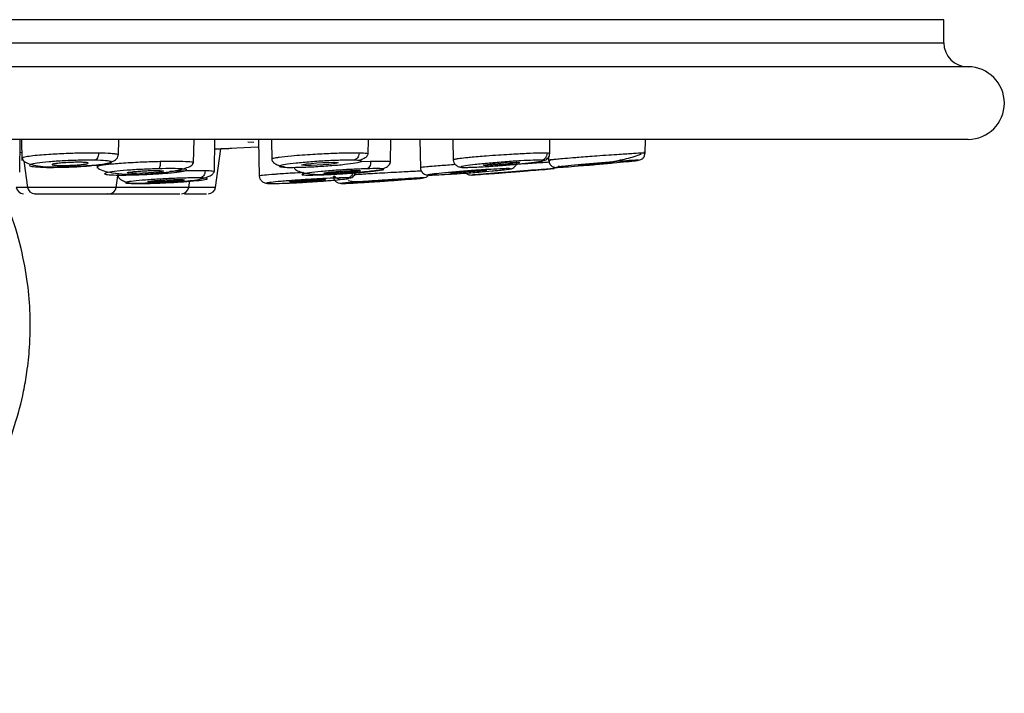
# Model space of a CAD drawing. Units: inches. Extents: x 4.7 to 21.7, y 4.4 to 26.4.
# Drawn here: x 11 to 12.6, y 20.5 to 21.6 of the extents above; entities that cross this region are included whole.
import ezdxf

# ---------------------------------------------------------------- set-up
doc = ezdxf.new("R2010")
doc.units = ezdxf.units.IN
doc.header["$MEASUREMENT"] = 0

msp = doc.modelspace()

# ---------------------------------------------------------------- linework, layer by layer
for p, q in [((12.4849, 21.6366), (10.3334, 21.6366)), ((12.4849, 21.5991), (12.4849, 21.6366)), ((8.1818, 21.5991), (12.4849, 21.5991)), ((12.5243, 21.5598), (8.1424, 21.5598)), ((12.5243, 21.4416), (8.1424, 21.4416)), ((10.9804, 21.3879), (10.9813, 21.4416)), ((10.9835, 21.4416), (10.9841, 21.4073)), ((11.1413, 21.416), (11.1417, 21.4416)), ((11.2636, 21.4033), (11.2643, 21.4416)), ((11.2973, 21.389), (11.2982, 21.4416)), ((11.3617, 21.4367), (11.3519, 21.437)), ((11.3693, 21.4402), (11.3703, 21.3809)), ((11.3901, 21.4416), (11.3907, 21.4073)), ((11.5479, 21.4175), (11.5483, 21.4416)), ((11.5842, 21.4044), (11.5848, 21.4416)), ((11.6319, 21.4416), (11.6327, 21.3949)), ((11.6855, 21.4416), (11.6861, 21.4072)), ((11.8433, 21.4185), (11.8437, 21.4416)), ((11.9986, 21.4192), (11.999, 21.4416)), ((10.981, 21.4203), (10.9838, 21.4206)), ((11.2992, 21.3632), (11.3081, 21.4264)), ((11.3204, 21.4269), (11.3081, 21.4263)), ((11.5472, 21.4171), (11.5476, 21.4175)), ((11.8425, 21.4186), (11.8395, 21.4192)), ((11.9986, 21.4192), (11.9966, 21.4192)), ((11.9986, 21.4191), (11.9986, 21.4192)), ((10.9871, 21.4065), (10.9931, 21.3632)), ((11.1063, 21.4003), (11.1064, 21.3949)), ((11.5517, 21.4053), (11.5372, 21.4048)), ((11.5829, 21.4043), (11.5829, 21.4045)), ((11.8413, 21.4127), (11.8414, 21.4073)), ((11.844, 21.408), (11.8413, 21.4076)), ((11.8413, 21.4076), (11.8444, 21.4076)), ((11.14, 21.3861), (11.1401, 21.3809)), ((11.4283, 21.3961), (11.4283, 21.3959)), ((11.4453, 21.3991), (11.4409, 21.3994)), ((11.811, 21.3908), (11.8103, 21.3907)), ((11.1377, 21.3632), (11.1404, 21.3821)), ((11.2556, 21.3632), (11.2572, 21.3747)), ((11.3943, 21.3697), (11.398, 21.3698)), ((11.4927, 21.3814), (11.4914, 21.3813)), ((11.4914, 21.3813), (11.4944, 21.3813)), ((10.9931, 21.3632), (10.9748, 21.3632)), ((11.1377, 21.3632), (10.9931, 21.3632)), ((11.2556, 21.3632), (11.1377, 21.3632)), ((11.2992, 21.3632), (11.2556, 21.3632))]:
    msp.add_line(p, q)
at = {"flags": 128}
for points in [[(11.3227, 21.427), (11.3679, 21.4295), (11.3695, 21.4296)], [(11.4398, 21.3998), (11.4397, 21.3999), (11.4418, 21.4006), (11.447, 21.4015), (11.4547, 21.4023), (11.464, 21.4031), (11.474, 21.4037), (11.4834, 21.4041), (11.4911, 21.4042), (11.4931, 21.4042), (11.4975, 21.4039), (11.4987, 21.4034), (11.4966, 21.4027), (11.4914, 21.4018), (11.4837, 21.4009), (11.4743, 21.4002), (11.4644, 21.3995), (11.455, 21.3992), (11.4472, 21.3991), (11.4453, 21.3991), (11.4453, 21.3991)], [(11.7352, 21.3993), (11.7351, 21.3994), (11.7369, 21.3999), (11.7419, 21.4006), (11.7494, 21.4015), (11.7587, 21.4023), (11.7687, 21.4031), (11.7782, 21.4037), (11.7861, 21.4041), (11.7916, 21.4042), (11.7927, 21.4042), (11.7941, 21.4039), (11.7922, 21.4034), (11.7872, 21.4027), (11.7797, 21.4018), (11.7704, 21.4009), (11.7605, 21.4002), (11.751, 21.3995), (11.7431, 21.3992), (11.7376, 21.3991), (11.7365, 21.3991), (11.7365, 21.3991)], [(11.2088, 21.3907), (11.2132, 21.3904), (11.2144, 21.3898), (11.2123, 21.3891), (11.2071, 21.3883), (11.1994, 21.3876), (11.19, 21.3869), (11.1801, 21.3864), (11.1707, 21.3862), (11.163, 21.3862), (11.1611, 21.3863), (11.1567, 21.3867), (11.1567, 21.3867)], [(11.4728, 21.376), (11.4771, 21.376), (11.4784, 21.3758), (11.4763, 21.3754), (11.4711, 21.3748), (11.4634, 21.3741), (11.4541, 21.3735), (11.4441, 21.3729), (11.4347, 21.3724), (11.4269, 21.3721), (11.425, 21.3721), (11.4206, 21.3721), (11.4206, 21.3721)]]:
    msp.add_lwpolyline(points, dxfattribs=at)
for centre, radius, start, end in [((12.5243, 21.5991), 0.0394, 180, 270), ((12.5243, 21.5007), 0.0591, 270, 90), ((10.3334, 39.7414), 18.41, 274.31063, 274.42276), ((10.3334, 39.7414), 18.41, 274.60469, 274.72319), ((10.9865, 21.3649), 0.0118, 188.0004, 270), ((11.0048, 21.3649), 0.0118, 188.0004, 270), ((11.126, 21.3649), 0.0118, 270, 351.9996), ((11.2439, 21.3649), 0.0118, 270, 351.9996), ((11.2875, 21.3649), 0.0118, 270, 351.9996)]:
    msp.add_arc(centre, radius, start, end)
for points, knots in [([(11.1089, 21.4192), (11.1008, 21.4192), (11.0845, 21.4193), (11.0553, 21.4185), (11.0305, 21.4171), (11.0116, 21.4157), (10.9977, 21.4143), (10.9888, 21.4128), (10.9839, 21.4115), (10.9849, 21.411), (10.9854, 21.4108)], [0, 0, 0, 0, 0.160863, 0.32335, 0.494615, 0.5983, 0.713736, 0.842378, 0.941319, 1, 1, 1, 1]), ([(11.0198, 21.3968), (11.0241, 21.3967), (11.0325, 21.3966), (11.0505, 21.3969), (11.0718, 21.3976), (11.0932, 21.399), (11.1132, 21.4008), (11.1279, 21.403), (11.1398, 21.4098), (11.1407, 21.415), (11.1412, 21.4177)], [0, 0, 0, 0, 0.094739, 0.183312, 0.341473, 0.475511, 0.585338, 0.771741, 0.880019, 1, 1, 1, 1]), ([(11.1089, 21.4192), (11.1088, 21.4178), (11.1085, 21.4148), (11.107, 21.4111), (11.1049, 21.4084), (11.1032, 21.4079), (11.1024, 21.4076)], [0, 0, 0, 0, 0.247746, 0.508621, 0.76474, 1, 1, 1, 1]), ([(11.1404, 21.416), (11.1406, 21.4163), (11.141, 21.417), (11.1365, 21.4177), (11.1276, 21.4187), (11.1163, 21.419), (11.1089, 21.4192)], [0, 0, 0, 0, 0.167771, 0.389087, 0.601853, 1, 1, 1, 1]), ([(11.298, 21.4259), (11.3043, 21.4262), (11.3179, 21.4268), (11.3235, 21.4271), (11.3258, 21.4272), (11.3252, 21.4271), (11.3251, 21.4271)], [0, 0, 0, 0, 0.393019, 0.837977, 0.977166, 1, 1, 1, 1]), ([(11.5329, 21.4192), (11.5266, 21.4192), (11.5141, 21.4193), (11.487, 21.4185), (11.4613, 21.4171), (11.4395, 21.4157), (11.4196, 21.4141), (11.4054, 21.4126), (11.3958, 21.411), (11.3912, 21.4101), (11.391, 21.4095), (11.3909, 21.4093)], [0, 0, 0, 0, 0.140741, 0.282904, 0.432745, 0.52346, 0.624457, 0.775464, 0.831681, 0.937832, 1, 1, 1, 1]), ([(11.5329, 21.4192), (11.5327, 21.4178), (11.5324, 21.4148), (11.5303, 21.4111), (11.5274, 21.4084), (11.5252, 21.4079), (11.5241, 21.4076)], [0, 0, 0, 0, 0.247746, 0.508622, 0.764739, 1, 1, 1, 1]), ([(11.5321, 21.4072), (11.5354, 21.4084), (11.542, 21.4106), (11.5464, 21.4143), (11.5468, 21.4164), (11.547, 21.4171)], [0, 0, 0, 0, 0.399917, 0.7926048, 1, 1, 1, 1]), ([(11.5476, 21.4175), (11.5477, 21.4176), (11.5481, 21.418), (11.5452, 21.4187), (11.5377, 21.419), (11.5329, 21.4192)], [0, 0, 0, 0, 0.0827932, 0.4022317, 1, 1, 1, 1]), ([(11.8395, 21.4192), (11.8357, 21.4192), (11.828, 21.4193), (11.8057, 21.4185), (11.7817, 21.4171), (11.7591, 21.4157), (11.7368, 21.4141), (11.7186, 21.4126), (11.7038, 21.411), (11.6944, 21.41), (11.6885, 21.409), (11.6855, 21.4084), (11.6865, 21.4083), (11.6868, 21.4082)], [0, 0, 0, 0, 0.12513, 0.251523, 0.384744, 0.465397, 0.555191, 0.689448, 0.739429, 0.833805, 0.908731, 0.979205, 1, 1, 1, 1]), ([(11.7849, 21.4008), (11.789, 21.4012), (11.7984, 21.402), (11.8184, 21.4044), (11.8305, 21.4042), (11.8398, 21.4104), (11.8422, 21.4136), (11.8434, 21.4172), (11.8432, 21.4196), (11.8431, 21.4207)], [0, 0, 0, 0, 0.13549, 0.313414, 0.777101, 0.844819, 0.902639, 0.953718, 1, 1, 1, 1]), ([(11.8292, 21.4076), (11.8305, 21.4079), (11.8331, 21.4084), (11.8365, 21.4111), (11.8389, 21.4148), (11.8393, 21.4178), (11.8394, 21.4192)], [0, 0, 0, 0, 0.235303, 0.491441, 0.752301, 1, 1, 1, 1]), ([(11.9966, 21.4192), (11.996, 21.4192), (11.9941, 21.4192), (11.9802, 21.4185), (11.9603, 21.4171), (11.9392, 21.4157), (11.9167, 21.4141), (11.8963, 21.4126), (11.8778, 21.411), (11.8648, 21.41), (11.8538, 21.409), (11.8459, 21.4083), (11.8446, 21.4081), (11.844, 21.408)], [0, 0, 0, 0, 0.074572, 0.201355, 0.334985, 0.415886, 0.505956, 0.640626, 0.690761, 0.785427, 0.85925, 0.930249, 1, 1, 1, 1]), ([(11.9214, 21.4023), (11.9243, 21.4026), (11.9357, 21.4039), (11.9521, 21.4067), (11.969, 21.4104), (11.9814, 21.4138), (11.9896, 21.4165), (11.9917, 21.4178), (11.992, 21.418)], [0, 0, 0, 0, 0.098302, 0.386257, 0.558633, 0.750206, 0.960577, 1, 1, 1, 1]), ([(11.9879, 21.4076), (11.9892, 21.4079), (11.992, 21.4083), (11.9941, 21.4104), (11.9965, 21.4121), (11.998, 21.4149), (11.9984, 21.4178), (11.9986, 21.4192)], [0, 0, 0, 0, 0.235311, 0.480417, 0.491441, 0.752302, 1, 1, 1, 1]), ([(11.9951, 21.4109), (11.9957, 21.4117), (11.997, 21.4133), (11.9983, 21.4169), (11.9976, 21.4196), (11.9971, 21.4214)], [0, 0, 0, 0, 0.250461, 0.503388, 1, 1, 1, 1]), ([(10.9846, 21.4103), (10.985, 21.4091), (10.9859, 21.4064), (10.9937, 21.4023), (11.0059, 21.3986), (11.0167, 21.3973), (11.022, 21.3967)], [0, 0, 0, 0, 0.206049, 0.477389, 0.743179, 1, 1, 1, 1]), ([(11.1024, 21.4076), (11.0948, 21.4077), (11.0795, 21.4077), (11.0524, 21.4067), (11.0273, 21.405), (11.0076, 21.4028), (10.9963, 21.4004), (10.9954, 21.3983), (11.0045, 21.3967), (11.0174, 21.3963), (11.0238, 21.396)], [0, 0, 0, 0, 0.1240491, 0.2491418, 0.3744072, 0.500055, 0.6258337, 0.7513687, 0.8767129, 1, 1, 1, 1]), ([(11.0238, 21.396), (11.0314, 21.396), (11.0467, 21.3959), (11.0737, 21.397), (11.0988, 21.3987), (11.1186, 21.4009), (11.1298, 21.4032), (11.1308, 21.4054), (11.1218, 21.407), (11.1089, 21.4074), (11.1024, 21.4076)], [0, 0, 0, 0, 0.123491, 0.248537, 0.373721, 0.499306, 0.625012, 0.750467, 0.875807, 1, 1, 1, 1]), ([(11.0452, 21.3991), (11.0428, 21.3992), (11.0378, 21.3993), (11.0336, 21.3999), (11.0326, 21.4006), (11.0349, 21.4015), (11.0404, 21.4023), (11.0485, 21.4031), (11.0581, 21.4038), (11.0682, 21.4042), (11.0755, 21.4042), (11.0819, 21.4042), (11.0873, 21.404), (11.0916, 21.4034), (11.0926, 21.4027), (11.0903, 21.4018), (11.0848, 21.4009), (11.0767, 21.4001), (11.0671, 21.3995), (11.057, 21.3991), (11.0497, 21.399), (11.0461, 21.3991), (11.0452, 21.3991)], [0, 0, 0, 0, 0.053489, 0.106974, 0.160581, 0.214388, 0.268343, 0.322328, 0.376212, 0.429908, 0.483413, 0.5, 0.55349, 0.606974, 0.660581, 0.714388, 0.768343, 0.822328, 0.876212, 0.929908, 0.983413, 1, 1, 1, 1]), ([(11.2093, 21.4053), (11.1997, 21.405), (11.1849, 21.4046), (11.1644, 21.4036), (11.1446, 21.4024), (11.1235, 21.4007), (11.1107, 21.3989), (11.1063, 21.3977), (11.1066, 21.3972), (11.1068, 21.397)], [0, 0, 0, 0, 0.192708, 0.298228, 0.409581, 0.614397, 0.819081, 0.931946, 1, 1, 1, 1]), ([(11.1633, 21.3843), (11.169, 21.3845), (11.1804, 21.3849), (11.198, 21.3861), (11.2152, 21.3877), (11.2311, 21.3899), (11.2449, 21.3928), (11.2555, 21.3964), (11.2617, 21.3999), (11.2623, 21.402), (11.2625, 21.4027)], [0, 0, 0, 0, 0.131834, 0.263246, 0.3951, 0.528052, 0.66253, 0.798587, 0.935702, 1, 1, 1, 1]), ([(11.2093, 21.4053), (11.2093, 21.4039), (11.2092, 21.4009), (11.2085, 21.3972), (11.2075, 21.3945), (11.2066, 21.394), (11.2062, 21.3937)], [0, 0, 0, 0, 0.246778, 0.507498, 0.764066, 1, 1, 1, 1]), ([(11.2632, 21.4033), (11.2633, 21.4035), (11.2634, 21.4042), (11.2556, 21.4051), (11.237, 21.4057), (11.2185, 21.4054), (11.2093, 21.4053)], [0, 0, 0, 0, 0.100551, 0.390306, 0.696086, 1, 1, 1, 1]), ([(11.2629, 21.4028), (11.2631, 21.4029), (11.2637, 21.4031), (11.2634, 21.4032), (11.2632, 21.4033)], [0, 0, 0, 0, 0.2591166, 1, 1, 1, 1]), ([(11.3906, 21.4097), (11.3909, 21.4083), (11.3914, 21.4057), (11.396, 21.4018), (11.403, 21.3985), (11.4095, 21.3973), (11.4126, 21.3967)], [0, 0, 0, 0, 0.254855, 0.50895, 0.758603, 1, 1, 1, 1]), ([(11.5241, 21.4076), (11.5182, 21.4077), (11.5063, 21.4077), (11.4807, 21.4067), (11.454, 21.405), (11.4296, 21.4028), (11.4114, 21.4004), (11.4023, 21.3983), (11.403, 21.3967), (11.4116, 21.3963), (11.4159, 21.396)], [0, 0, 0, 0, 0.124049, 0.249142, 0.374407, 0.500055, 0.625834, 0.751369, 0.876713, 1, 1, 1, 1]), ([(11.4159, 21.396), (11.4218, 21.396), (11.4336, 21.3959), (11.4591, 21.397), (11.4858, 21.3987), (11.5102, 21.4009), (11.5285, 21.4032), (11.5377, 21.4054), (11.537, 21.407), (11.5284, 21.4074), (11.5241, 21.4076)], [0, 0, 0, 0, 0.123491, 0.248537, 0.373721, 0.499306, 0.625012, 0.750467, 0.875807, 1, 1, 1, 1]), ([(11.4641, 21.3843), (11.4685, 21.3845), (11.4769, 21.3848), (11.4946, 21.3856), (11.5155, 21.3869), (11.5366, 21.3886), (11.5561, 21.3904), (11.5709, 21.3924), (11.5806, 21.3978), (11.584, 21.4024), (11.584, 21.405), (11.5841, 21.4063)], [0, 0, 0, 0, 0.094408, 0.182668, 0.340277, 0.473809, 0.583168, 0.769175, 0.878031, 0.9377, 1, 1, 1, 1]), ([(11.5517, 21.4053), (11.5517, 21.4039), (11.5515, 21.4009), (11.5501, 21.3972), (11.548, 21.3945), (11.5464, 21.394), (11.5456, 21.3937)], [0, 0, 0, 0, 0.2467783, 0.5074966, 0.7640703, 1, 1, 1, 1]), ([(11.5829, 21.4045), (11.5831, 21.4047), (11.584, 21.4053), (11.5738, 21.4057), (11.5591, 21.4054), (11.5517, 21.4053)], [0, 0, 0, 0, 0.186516, 0.594502, 1, 1, 1, 1]), ([(11.6899, 21.4004), (11.6812, 21.3998), (11.667, 21.3988), (11.6522, 21.3976), (11.6401, 21.3965), (11.6322, 21.3956), (11.6336, 21.3954), (11.634, 21.3953)], [0, 0, 0, 0, 0.271884, 0.444061, 0.592014, 0.900108, 1, 1, 1, 1]), ([(11.686, 21.4084), (11.6862, 21.4069), (11.6866, 21.4039), (11.69, 21.3997), (11.695, 21.3967), (11.6991, 21.3962), (11.7011, 21.396)], [0, 0, 0, 0, 0.252773, 0.509844, 0.761974, 1, 1, 1, 1]), ([(11.8292, 21.4076), (11.8255, 21.4077), (11.8182, 21.4077), (11.7967, 21.4067), (11.771, 21.405), (11.7443, 21.4028), (11.7209, 21.4004), (11.7045, 21.3983), (11.6968, 21.3967), (11.7003, 21.3963), (11.702, 21.396)], [0, 0, 0, 0, 0.124049, 0.249142, 0.374408, 0.500055, 0.625834, 0.751369, 0.876713, 1, 1, 1, 1]), ([(11.7001, 21.396), (11.7023, 21.396), (11.7067, 21.3959), (11.7176, 21.3962), (11.7309, 21.3968), (11.7463, 21.3977), (11.7631, 21.399), (11.7765, 21.4), (11.7834, 21.4007), (11.7849, 21.4008)], [0, 0, 0, 0, 0.158735, 0.315827, 0.471586, 0.627876, 0.787599, 0.953183, 1, 1, 1, 1]), ([(11.702, 21.396), (11.7056, 21.396), (11.7129, 21.3959), (11.7343, 21.397), (11.7598, 21.3986), (11.7767, 21.4001), (11.7849, 21.4008)], [0, 0, 0, 0, 0.250245, 0.503642, 0.75732, 1, 1, 1, 1]), ([(11.7496, 21.3902), (11.7528, 21.3905), (11.7605, 21.3912), (11.7714, 21.3923), (11.7785, 21.3934), (11.7828, 21.3941), (11.7859, 21.3965), (11.7871, 21.3977), (11.7881, 21.3991), (11.7889, 21.4006), (11.7895, 21.4022), (11.79, 21.4045), (11.7899, 21.4061), (11.7899, 21.4072)], [0, 0, 0, 0, 0.145337, 0.350408, 0.658929, 0.82057, 0.846407, 0.869342, 0.890919, 0.912284, 0.934009, 0.956135, 1, 1, 1, 1]), ([(11.7849, 21.4008), (11.7853, 21.4008), (11.7944, 21.4016), (11.81, 21.4033), (11.8267, 21.4054), (11.8344, 21.407), (11.8309, 21.4074), (11.8292, 21.4076)], [0, 0, 0, 0, 0.011505, 0.25968, 0.507359, 0.754812, 1, 1, 1, 1]), ([(11.8421, 21.4043), (11.8388, 21.4041), (11.8318, 21.4036), (11.8144, 21.4024), (11.7989, 21.4014), (11.7889, 21.4007)], [0, 0, 0, 0, 0.234279, 0.507772, 1, 1, 1, 1]), ([(11.8414, 21.4076), (11.8415, 21.4061), (11.8418, 21.4037), (11.8435, 21.4009), (11.8446, 21.3995), (11.846, 21.3985), (11.8473, 21.3974), (11.8502, 21.3962), (11.8526, 21.3961), (11.8541, 21.396)], [0, 0, 0, 0, 0.238531, 0.367759, 0.499988, 0.512248, 0.63222, 0.76145, 1, 1, 1, 1]), ([(11.8427, 21.408), (11.8425, 21.4062), (11.842, 21.4026), (11.8447, 21.3998), (11.8461, 21.3983)], [0, 0, 0, 0, 0.497712, 1, 1, 1, 1]), ([(11.9879, 21.4076), (11.9869, 21.4077), (11.9849, 21.4077), (11.9695, 21.4067), (11.9473, 21.405), (11.9209, 21.4028), (11.8946, 21.4004), (11.8724, 21.3983), (11.8571, 21.3967), (11.8551, 21.3963), (11.8541, 21.396)], [0, 0, 0, 0, 0.124049, 0.249142, 0.374407, 0.500055, 0.625834, 0.751368, 0.876713, 1, 1, 1, 1]), ([(11.8541, 21.396), (11.8551, 21.396), (11.8571, 21.3959), (11.8725, 21.397), (11.8946, 21.3987), (11.9209, 21.4009), (11.9473, 21.4032), (11.9694, 21.4054), (11.9848, 21.407), (11.9869, 21.4074), (11.9879, 21.4076)], [0, 0, 0, 0, 0.123491, 0.248537, 0.37372, 0.499306, 0.625012, 0.750467, 0.875807, 1, 1, 1, 1]), ([(11.8903, 21.3991), (11.8907, 21.3992), (11.8913, 21.3993), (11.8964, 21.3999), (11.9039, 21.4006), (11.9132, 21.4015), (11.9233, 21.4023), (11.9331, 21.4031), (11.9413, 21.4038), (11.9471, 21.4042), (11.9492, 21.4043), (11.9494, 21.4042), (11.9494, 21.4042)], [0, 0, 0, 0, 0.106979, 0.213948, 0.321162, 0.428776, 0.536684, 0.644656, 0.752424, 0.859817, 0.966826, 1, 1, 1, 1]), ([(11.9846, 21.4076), (11.9863, 21.4077), (11.9897, 21.4077), (11.9829, 21.4068), (11.9719, 21.4057), (11.9668, 21.4051)], [0, 0, 0, 0, 0.348328, 0.699588, 1, 1, 1, 1]), ([(11.1064, 21.3977), (11.1072, 21.3961), (11.1087, 21.393), (11.1217, 21.3888), (11.1404, 21.3856), (11.1558, 21.3848), (11.1633, 21.3844)], [0, 0, 0, 0, 0.256391, 0.510861, 0.759744, 1, 1, 1, 1]), ([(11.2062, 21.3937), (11.1976, 21.3934), (11.1803, 21.3929), (11.1543, 21.3912), (11.1333, 21.3891), (11.1202, 21.387), (11.1172, 21.3852), (11.1246, 21.3839), (11.141, 21.3833), (11.1569, 21.3835), (11.1649, 21.3837)], [0, 0, 0, 0, 0.124361, 0.249896, 0.375541, 0.501312, 0.626886, 0.751734, 0.876704, 1, 1, 1, 1]), ([(11.1556, 21.3872), (11.1556, 21.3872), (11.155, 21.3874), (11.1572, 21.388), (11.1623, 21.3887), (11.1702, 21.3895), (11.1797, 21.3902), (11.1899, 21.3907), (11.1994, 21.3909), (11.2056, 21.3909), (11.2082, 21.3908), (11.2088, 21.3907)], [0, 0, 0, 0, 0.017961, 0.152204, 0.286825, 0.421646, 0.556399, 0.690847, 0.824886, 0.958594, 1, 1, 1, 1]), ([(11.1604, 21.3704), (11.1637, 21.3704), (11.17, 21.3703), (11.1852, 21.3705), (11.205, 21.3711), (11.2273, 21.3721), (11.2515, 21.3735), (11.2741, 21.3759), (11.2898, 21.3814), (11.2965, 21.3864), (11.297, 21.3891), (11.2972, 21.3905)], [0, 0, 0, 0, 0.083164, 0.160889, 0.29961, 0.417048, 0.513161, 0.69881, 0.833297, 0.912942, 1, 1, 1, 1]), ([(11.1649, 21.3837), (11.1734, 21.384), (11.1906, 21.3845), (11.2166, 21.3862), (11.2377, 21.3883), (11.2508, 21.3904), (11.254, 21.3922), (11.2466, 21.3935), (11.2302, 21.3941), (11.2142, 21.3939), (11.2062, 21.3937)], [0, 0, 0, 0, 0.123656, 0.249096, 0.374598, 0.500243, 0.625701, 0.750793, 0.87585, 1, 1, 1, 1]), ([(11.2823, 21.3903), (11.2761, 21.3903), (11.2635, 21.3904), (11.242, 21.3899), (11.2287, 21.3894), (11.2246, 21.3892)], [0, 0, 0, 0, 0.409518, 0.822947, 1, 1, 1, 1]), ([(11.2823, 21.3903), (11.2821, 21.3889), (11.2818, 21.3859), (11.2797, 21.3821), (11.2768, 21.3794), (11.2745, 21.3789), (11.2734, 21.3787)], [0, 0, 0, 0, 0.246183, 0.506817, 0.763677, 1, 1, 1, 1]), ([(11.2971, 21.389), (11.2965, 21.3893), (11.2954, 21.39), (11.2867, 21.3902), (11.2823, 21.3903)], [0, 0, 0, 0, 0.492504, 1, 1, 1, 1]), ([(11.4423, 21.3875), (11.4363, 21.3872), (11.4202, 21.3863), (11.4028, 21.3851), (11.3861, 21.3838), (11.3753, 21.3828), (11.3693, 21.382), (11.3708, 21.3818), (11.371, 21.3818)], [0, 0, 0, 0, 0.155357, 0.415195, 0.502566, 0.74979, 0.961655, 1, 1, 1, 1]), ([(11.4269, 21.3963), (11.4274, 21.395), (11.4284, 21.3923), (11.4365, 21.3886), (11.4484, 21.3856), (11.4589, 21.3848), (11.4641, 21.3843)], [0, 0, 0, 0, 0.256054, 0.510473, 0.759524, 1, 1, 1, 1]), ([(11.5456, 21.3937), (11.5379, 21.3934), (11.5226, 21.3929), (11.4955, 21.3912), (11.4704, 21.3891), (11.4507, 21.387), (11.4395, 21.3852), (11.4386, 21.3839), (11.4477, 21.3833), (11.4606, 21.3835), (11.467, 21.3837)], [0, 0, 0, 0, 0.124361, 0.249896, 0.375541, 0.501312, 0.626886, 0.751734, 0.876704, 1, 1, 1, 1]), ([(11.467, 21.3837), (11.4746, 21.384), (11.4899, 21.3845), (11.5169, 21.3862), (11.542, 21.3883), (11.5618, 21.3904), (11.5731, 21.3922), (11.574, 21.3935), (11.565, 21.3941), (11.552, 21.3939), (11.5456, 21.3937)], [0, 0, 0, 0, 0.123657, 0.249096, 0.374599, 0.500243, 0.625701, 0.750793, 0.87585, 1, 1, 1, 1]), ([(11.476, 21.3866), (11.476, 21.3867), (11.4755, 21.3868), (11.4775, 21.3872), (11.4823, 21.3879), (11.4901, 21.3887), (11.4996, 21.3895), (11.5097, 21.3902), (11.5193, 21.3907), (11.5274, 21.3909), (11.5317, 21.3909), (11.5332, 21.3908), (11.5336, 21.3907)], [0, 0, 0, 0, 0.008025, 0.127095, 0.246419, 0.36608, 0.485918, 0.605696, 0.725203, 0.844346, 0.963195, 1, 1, 1, 1]), ([(11.5336, 21.3907), (11.5343, 21.3906), (11.5357, 21.3904), (11.5336, 21.3898), (11.5286, 21.3891), (11.5208, 21.3883), (11.5114, 21.3875), (11.5013, 21.3869), (11.4916, 21.3864), (11.4836, 21.3862), (11.4792, 21.3862), (11.4777, 21.3863), (11.4774, 21.3863)], [0, 0, 0, 0, 0.107177, 0.214345, 0.321743, 0.429443, 0.537303, 0.645109, 0.75267, 0.859904, 0.966875, 1, 1, 1, 1]), ([(11.5237, 21.3903), (11.5235, 21.3889), (11.5232, 21.3859), (11.5207, 21.3821), (11.5173, 21.3794), (11.5145, 21.3789), (11.5132, 21.3787)], [0, 0, 0, 0, 0.246183, 0.506815, 0.763679, 1, 1, 1, 1]), ([(11.514, 21.3786), (11.5164, 21.3787), (11.5201, 21.3788), (11.5239, 21.3816), (11.5264, 21.3845), (11.5271, 21.387), (11.5274, 21.3882)], [0, 0, 0, 0, 0.418966, 0.642485, 0.832492, 1, 1, 1, 1]), ([(11.6344, 21.3899), (11.6328, 21.3898), (11.6266, 21.3896), (11.61, 21.3887), (11.5892, 21.3876), (11.5663, 21.3863), (11.5463, 21.3851), (11.5315, 21.3842), (11.5272, 21.3839), (11.5255, 21.3838)], [0, 0, 0, 0, 0.076809, 0.313847, 0.457422, 0.617305, 0.860112, 0.941756, 1, 1, 1, 1]), ([(11.6327, 21.3955), (11.6328, 21.3946), (11.6329, 21.3934), (11.6335, 21.3915), (11.634, 21.3904), (11.6346, 21.3895), (11.635, 21.3889), (11.6354, 21.3883), (11.636, 21.3875), (11.6369, 21.3866), (11.6397, 21.3841), (11.6431, 21.3836), (11.6523, 21.3836), (11.6578, 21.3837)], [0, 0, 0, 0, 0.067912, 0.098751, 0.126044, 0.138474, 0.150391, 0.162269, 0.174743, 0.204138, 0.243665, 0.546681, 1, 1, 1, 1]), ([(11.6444, 21.3814), (11.6452, 21.3822), (11.6462, 21.3831), (11.6467, 21.3843), (11.6468, 21.3846)], [0, 0, 0, 0, 0.748665, 1, 1, 1, 1]), ([(11.7663, 21.3937), (11.7604, 21.3934), (11.7485, 21.3929), (11.7229, 21.3912), (11.6961, 21.3891), (11.6717, 21.387), (11.6536, 21.3852), (11.6445, 21.3839), (11.6452, 21.3833), (11.6538, 21.3835), (11.6581, 21.3837)], [0, 0, 0, 0, 0.124362, 0.249897, 0.375541, 0.501312, 0.626886, 0.751734, 0.876704, 1, 1, 1, 1]), ([(11.6581, 21.3837), (11.664, 21.384), (11.6759, 21.3845), (11.7013, 21.3862), (11.7277, 21.3882), (11.7425, 21.3895), (11.7496, 21.3902)], [0, 0, 0, 0, 0.252361, 0.50836, 0.764488, 1, 1, 1, 1]), ([(11.6817, 21.3863), (11.6821, 21.3864), (11.6827, 21.3866), (11.6878, 21.3872), (11.6953, 21.3879), (11.7046, 21.3887), (11.7148, 21.3895), (11.7245, 21.3902), (11.7327, 21.3907), (11.7385, 21.3909), (11.7406, 21.3909), (11.7408, 21.3908), (11.7408, 21.3907)], [0, 0, 0, 0, 0.107177, 0.214346, 0.321743, 0.429443, 0.537303, 0.645109, 0.75267, 0.859905, 0.966874, 1, 1, 1, 1]), ([(11.7072, 21.3867), (11.7073, 21.3867), (11.7079, 21.3859), (11.7094, 21.385), (11.7123, 21.3836), (11.7148, 21.3835), (11.7163, 21.3834)], [0, 0, 0, 0, 0.0248455, 0.2825486, 0.5345906, 1, 1, 1, 1]), ([(11.8468, 21.3937), (11.8431, 21.3934), (11.8358, 21.3929), (11.8142, 21.3912), (11.7885, 21.3891), (11.7618, 21.387), (11.7383, 21.3852), (11.7225, 21.3839), (11.7154, 21.3833), (11.7168, 21.3835), (11.7171, 21.3835)], [0, 0, 0, 0, 0.1383215, 0.2779475, 0.4176966, 0.557585, 0.6972546, 0.836117, 0.9751148, 1, 1, 1, 1]), ([(11.7496, 21.3902), (11.7502, 21.3902), (11.7589, 21.391), (11.7705, 21.3922), (11.78, 21.3935), (11.7793, 21.3941), (11.7706, 21.3939), (11.7663, 21.3937)], [0, 0, 0, 0, 0.020088, 0.266082, 0.51136, 0.75657, 1, 1, 1, 1]), ([(11.753, 21.3862), (11.753, 21.3862), (11.7529, 21.3862), (11.7547, 21.3864), (11.7582, 21.3866), (11.7656, 21.3872), (11.7749, 21.3879), (11.7849, 21.3887), (11.7947, 21.3895), (11.8031, 21.3902), (11.8089, 21.3906), (11.8118, 21.3909), (11.8114, 21.3908), (11.8113, 21.3908)], [0, 0, 0, 0, 0.066726, 0.099852, 0.207032, 0.314203, 0.421604, 0.529305, 0.637168, 0.744977, 0.852541, 0.959778, 1, 1, 1, 1]), ([(11.8498, 21.394), (11.8498, 21.394), (11.8522, 21.3942), (11.8495, 21.3939), (11.8468, 21.3937)], [0, 0, 0, 0, 0.007205, 1, 1, 1, 1]), ([(11.8583, 21.3984), (11.8577, 21.3977), (11.8566, 21.3965), (11.8538, 21.3947), (11.8515, 21.3943), (11.85, 21.394)], [0, 0, 0, 0, 0.264564, 0.523092, 1, 1, 1, 1]), ([(11.1401, 21.3829), (11.1403, 21.3816), (11.1409, 21.3791), (11.1455, 21.3753), (11.1525, 21.3722), (11.1589, 21.371), (11.162, 21.3704)], [0, 0, 0, 0, 0.255184, 0.509338, 0.758781, 1, 1, 1, 1]), ([(11.2734, 21.3787), (11.2674, 21.3787), (11.2555, 21.3788), (11.2299, 21.378), (11.2032, 21.3766), (11.1788, 21.3749), (11.1606, 21.3731), (11.1515, 21.3714), (11.1523, 21.3702), (11.1609, 21.3699), (11.1652, 21.3697)], [0, 0, 0, 0, 0.1245658, 0.2497762, 0.3751226, 0.5007068, 0.626266, 0.7516634, 0.8764119, 1, 1, 1, 1]), ([(11.1652, 21.3697), (11.171, 21.3697), (11.1828, 21.3696), (11.2082, 21.3704), (11.2348, 21.3717), (11.2593, 21.3734), (11.2777, 21.3753), (11.2869, 21.3769), (11.2863, 21.3782), (11.2777, 21.3785), (11.2734, 21.3787)], [0, 0, 0, 0, 0.122689, 0.247461, 0.372472, 0.498216, 0.624018, 0.749677, 0.875179, 1, 1, 1, 1]), ([(11.1894, 21.3726), (11.1893, 21.3727), (11.1888, 21.3728), (11.1911, 21.3733), (11.1964, 21.374), (11.2045, 21.3746), (11.214, 21.3753), (11.2242, 21.3757), (11.2315, 21.376), (11.2351, 21.376), (11.236, 21.376)], [0, 0, 0, 0, 0.0304348, 0.1836707, 0.3372498, 0.4910749, 0.6449378, 0.7986117, 0.9519548, 1, 1, 1, 1]), ([(11.2481, 21.3754), (11.2475, 21.3752), (11.2464, 21.3748), (11.2408, 21.3741), (11.2328, 21.3735), (11.2232, 21.3728), (11.2131, 21.3724), (11.2058, 21.3721), (11.1994, 21.372), (11.1937, 21.372), (11.1914, 21.3722), (11.1902, 21.3723)], [0, 0, 0, 0, 0.120159, 0.240589, 0.361211, 0.481863, 0.602366, 0.72261, 0.760285, 0.880143, 1, 1, 1, 1]), ([(11.236, 21.376), (11.2385, 21.376), (11.2434, 21.3761), (11.2475, 21.3759), (11.2478, 21.3756), (11.2479, 21.3755)], [0, 0, 0, 0, 0.3569564, 0.7139089, 1, 1, 1, 1]), ([(11.3703, 21.3819), (11.3705, 21.3804), (11.3709, 21.3775), (11.3743, 21.3733), (11.3794, 21.3703), (11.3835, 21.3699), (11.3855, 21.3697)], [0, 0, 0, 0, 0.253295, 0.510557, 0.762475, 1, 1, 1, 1]), ([(11.3861, 21.3697), (11.3846, 21.3697), (11.3831, 21.3697), (11.3817, 21.3703), (11.3817, 21.3703)], [0, 0, 0, 0, 0.98387, 1, 1, 1, 1]), ([(11.5132, 21.3787), (11.5096, 21.3787), (11.5023, 21.3788), (11.4807, 21.378), (11.455, 21.3766), (11.4283, 21.3749), (11.4049, 21.3731), (11.3885, 21.3714), (11.3808, 21.3702), (11.3843, 21.3699), (11.3861, 21.3697)], [0, 0, 0, 0, 0.124566, 0.249776, 0.375123, 0.500707, 0.626266, 0.751663, 0.876412, 1, 1, 1, 1]), ([(11.3861, 21.3697), (11.3897, 21.3697), (11.3969, 21.3696), (11.4182, 21.3704), (11.4354, 21.3712), (11.4528, 21.3724), (11.4707, 21.3734), (11.4941, 21.3753), (11.5106, 21.3769), (11.5185, 21.3782), (11.515, 21.3785), (11.5132, 21.3787)], [0, 0, 0, 0, 0.122689, 0.247461, 0.372472, 0.374748, 0.498216, 0.624018, 0.749677, 0.875178, 1, 1, 1, 1]), ([(11.4195, 21.3723), (11.4195, 21.3723), (11.4189, 21.3724), (11.4211, 21.3727), (11.4262, 21.3733), (11.4341, 21.374), (11.4436, 21.3746), (11.4537, 21.3753), (11.4633, 21.3757), (11.4694, 21.376), (11.4721, 21.376), (11.4728, 21.376)], [0, 0, 0, 0, 0.017736, 0.151569, 0.285659, 0.420051, 0.554658, 0.689298, 0.823772, 0.957957, 1, 1, 1, 1]), ([(11.4444, 21.3718), (11.4455, 21.3719), (11.4524, 21.3723), (11.464, 21.373), (11.4734, 21.3737), (11.4773, 21.374)], [0, 0, 0, 0, 0.099778, 0.616289, 1, 1, 1, 1]), ([(11.4655, 21.3732), (11.4657, 21.3732), (11.4715, 21.3735), (11.4793, 21.3741), (11.4854, 21.3746), (11.4871, 21.3748)], [0, 0, 0, 0, 0.025412, 0.731479, 1, 1, 1, 1]), ([(11.5039, 21.3697), (11.5024, 21.3698), (11.5, 21.3699), (11.4971, 21.3713), (11.4951, 21.3727), (11.4935, 21.3746), (11.4919, 21.3774), (11.4916, 21.3798), (11.4914, 21.3813)], [0, 0, 0, 0, 0.23878, 0.367903, 0.499955, 0.632013, 0.761156, 1, 1, 1, 1]), ([(11.4927, 21.3814), (11.4941, 21.3802), (11.4961, 21.3785), (11.501, 21.3771), (11.5026, 21.3767)], [0, 0, 0, 0, 0.682758, 1, 1, 1, 1]), ([(11.4934, 21.3753), (11.4937, 21.3747), (11.4945, 21.3733), (11.4959, 21.3722), (11.4967, 21.3716)], [0, 0, 0, 0, 0.406729, 1, 1, 1, 1]), ([(11.6376, 21.3787), (11.6366, 21.3787), (11.6346, 21.3788), (11.6192, 21.378), (11.597, 21.3766), (11.5706, 21.3749), (11.5443, 21.3731), (11.5222, 21.3714), (11.5069, 21.3702), (11.5049, 21.3699), (11.5039, 21.3697)], [0, 0, 0, 0, 0.124566, 0.249776, 0.375123, 0.500707, 0.626266, 0.751663, 0.876412, 1, 1, 1, 1]), ([(11.5039, 21.3697), (11.5049, 21.3697), (11.5069, 21.3696), (11.5221, 21.3704), (11.5441, 21.3717), (11.5704, 21.3734), (11.5969, 21.3753), (11.6191, 21.3769), (11.6346, 21.3782), (11.6366, 21.3785), (11.6376, 21.3787)], [0, 0, 0, 0, 0.122688, 0.24746, 0.372471, 0.498216, 0.624018, 0.749676, 0.875178, 1, 1, 1, 1]), ([(11.5064, 21.3697), (11.5085, 21.3698), (11.5128, 21.3699), (11.5237, 21.3705), (11.5372, 21.3713), (11.5518, 21.3722), (11.5619, 21.3729), (11.5665, 21.3732)], [0, 0, 0, 0, 0.209878, 0.41794, 0.623621, 0.829246, 1, 1, 1, 1]), ([(11.5152, 21.3744), (11.5189, 21.3737), (11.5261, 21.3725), (11.5358, 21.373), (11.5404, 21.3732)], [0, 0, 0, 0, 0.522868, 1, 1, 1, 1]), ([(11.5405, 21.3721), (11.5404, 21.3721), (11.5399, 21.3721), (11.542, 21.3723), (11.5468, 21.3727), (11.5545, 21.3733), (11.5639, 21.374), (11.574, 21.3746), (11.5837, 21.3753), (11.5918, 21.3757), (11.5962, 21.376), (11.5976, 21.376), (11.598, 21.376)], [0, 0, 0, 0, 0.007885, 0.126789, 0.245763, 0.364967, 0.484439, 0.604101, 0.723793, 0.843338, 0.962626, 1, 1, 1, 1]), ([(11.598, 21.376), (11.5987, 21.376), (11.6001, 21.3761), (11.598, 21.3758), (11.593, 21.3754), (11.5853, 21.3748), (11.5759, 21.3741), (11.5658, 21.3735), (11.5561, 21.3728), (11.5481, 21.3724), (11.5437, 21.3721), (11.5422, 21.3721), (11.5418, 21.3721)], [0, 0, 0, 0, 0.107024, 0.214045, 0.321131, 0.428423, 0.535956, 0.643663, 0.751393, 0.858992, 0.96636, 1, 1, 1, 1]), ([(11.5665, 21.3732), (11.5676, 21.3733), (11.5744, 21.3737), (11.5855, 21.3745), (11.5944, 21.3751), (11.598, 21.3754)], [0, 0, 0, 0, 0.097355, 0.639325, 1, 1, 1, 1]), ([(11.6452, 21.3822), (11.644, 21.3812), (11.6418, 21.3794), (11.639, 21.3789), (11.6376, 21.3787)], [0, 0, 0, 0, 0.511499, 1, 1, 1, 1]), ([(10.3334, 20.539), (10.3615, 20.5399), (10.4154, 20.5417), (10.4915, 20.5552), (10.5589, 20.5738), (10.6227, 20.5981), (10.6806, 20.6269), (10.7309, 20.6581), (10.7721, 20.6886), (10.8082, 20.7196), (10.8443, 20.7556), (10.8806, 20.7983), (10.9182, 20.8528), (10.9497, 20.9128), (10.9729, 20.9741), (10.9855, 21.0226), (10.9929, 21.0652), (10.9973, 21.107), (10.9981, 21.1554), (10.9938, 21.2095), (10.9828, 21.2666), (10.9684, 21.3175), (10.9537, 21.3477), (10.9487, 21.3579)], [0, 0, 0, 0, 0.065561, 0.125466, 0.180176, 0.229474, 0.28659, 0.333854, 0.371406, 0.410687, 0.449735, 0.496, 0.549133, 0.614429, 0.666156, 0.715372, 0.74199, 0.776511, 0.823078, 0.865909, 0.915433, 0.971459, 1, 1, 1, 1]), ([(11.0054, 21.3531), (11.0052, 21.3531), (11.0044, 21.3531), (11.0068, 21.3531), (11.011, 21.3531), (11.0178, 21.3531), (11.029, 21.3531), (11.0463, 21.3531), (11.0658, 21.3531), (11.0815, 21.3531), (11.0931, 21.3531), (11.1036, 21.3531), (11.1151, 21.3531), (11.1199, 21.3531), (11.1231, 21.3531)], [0, 0, 0, 0, 0.022012, 0.09432, 0.166751, 0.239059, 0.311491, 0.444501, 0.577511, 0.649819, 0.722251, 0.794558, 0.86699, 1, 1, 1, 1]), ([(11.1233, 21.3531), (11.1231, 21.3531), (11.1223, 21.3531), (11.1247, 21.3531), (11.1289, 21.3531), (11.1357, 21.3531), (11.1468, 21.3531), (11.1641, 21.3531), (11.1837, 21.3531), (11.1994, 21.3531), (11.211, 21.3531), (11.2214, 21.3531), (11.233, 21.3531), (11.2378, 21.3531), (11.2409, 21.3531)], [0, 0, 0, 0, 0.022012, 0.09432, 0.166751, 0.239059, 0.311491, 0.444501, 0.577512, 0.649819, 0.72225, 0.794558, 0.86699, 1, 1, 1, 1]), ([(11.2489, 21.3531), (11.2508, 21.3531), (11.2565, 21.3531), (11.265, 21.3531), (11.2766, 21.3531), (11.2814, 21.3531), (11.2846, 21.3531)], [0, 0, 0, 0, 0.111251, 0.342624, 0.57439, 1, 1, 1, 1])]:
    msp.add_open_spline(points, degree=3, knots=knots)

doc.saveas('drawing.dxf')
